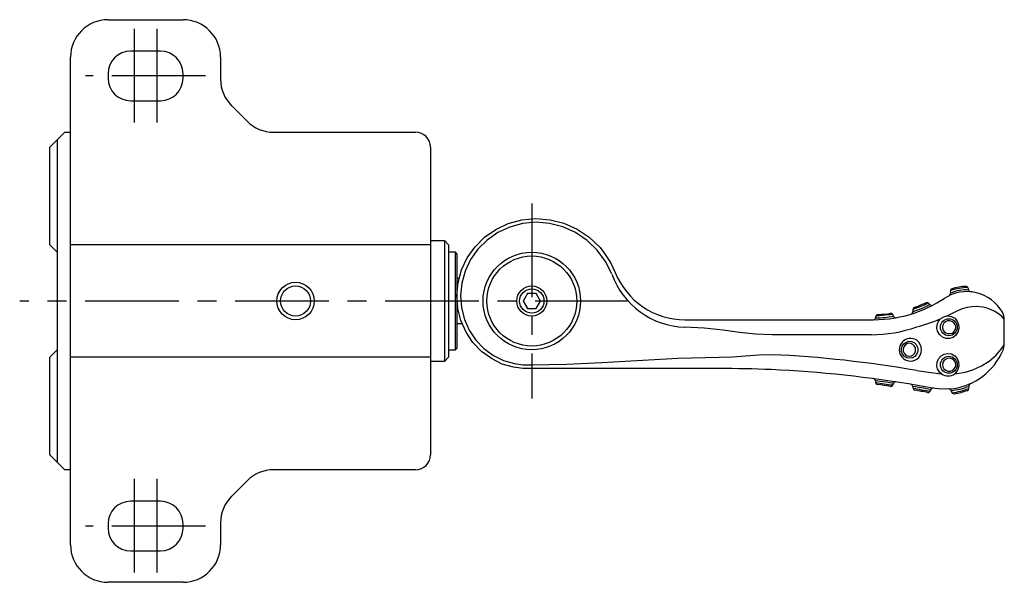
# Model space of a CAD drawing. Extents: x 1 to 406, y -3 to 302.
# Drawn here: x 154 to 285, y 20 to 95 of the extents above; entities that cross this region are included whole.
import ezdxf

# ---------------------------------------------------------------- set-up
doc = ezdxf.new("R2010")
doc.units = 0
doc.header["$LTSCALE"] = 10
doc.header["$MEASUREMENT"] = 0
doc.linetypes.add('CENTER', pattern=[2, 1.25, -0.25, 0.25, -0.25])
doc.layers.get('0').update_dxf_attribs({"linetype": 'CONTINUOUS'})
doc.layers.add('1', color=1, linetype='CENTER')
doc.layers.add('3', color=3, linetype='CONTINUOUS')

msp = doc.modelspace()

# ---------------------------------------------------------------- linework, layer by layer
for p, q in [((165.28, 95), (175.28, 95)), ((172.28, 90.8), (168.28, 90.8)), ((160.28, 25), (160.28, 90)), ((180.28, 90), (180.28, 87.07)), ((165.28, 87.8), (165.28, 87.2)), ((175.28, 87.2), (175.28, 87.8)), ((168.28, 84.2), (172.28, 84.2)), ((181.74, 83.54), (183.81, 81.46)), ((159.5, 80), (157.5, 78)), ((158.5, 79), (158.5, 36)), ((159.5, 80), (160.28, 80)), ((187.35, 80), (206.28, 80)), ((157.5, 65), (157.5, 78)), ((208.28, 78), (208.28, 37)), ((158.5, 64), (157.5, 65)), ((208.28, 65), (160.28, 65)), ((210.19, 65.5), (208.28, 65.5)), ((210.69, 65), (210.19, 65.5)), ((210.19, 49.5), (210.19, 65.5)), ((210.69, 65), (210.69, 50)), ((211.59, 64), (210.69, 64)), ((211.79, 63.8), (211.59, 64)), ((211.59, 51), (211.59, 64)), ((211.79, 63.8), (211.79, 51.2)), ((212.09, 60.5), (211.79, 60.5)), ((221.2, 58.5), (220.62, 57.5)), ((222.35, 58.5), (221.2, 58.5)), ((222.93, 57.5), (222.35, 58.5)), ((275.8, 57.25), (276.74, 57.83)), ((280.19, 58.76), (280.46, 58.71)), ((220.62, 57.5), (221.2, 56.5)), ((221.2, 56.5), (222.35, 56.5)), ((222.35, 56.5), (222.93, 57.5)), ((275.12, 56.91), (275.18, 56.92)), ((275.15, 56.9), (275.8, 57.25)), ((267.6, 55.25), (267.63, 55.25)), ((272.5, 55.83), (272.43, 55.78)), ((278.53, 56.17), (277.2, 55.52)), ((211.79, 54.5), (212.49, 54.5)), ((242.2, 55), (253.78, 55)), ((253.78, 55), (267.34, 55)), ((284.78, 51.74), (284.78, 55.06)), ((267.03, 53), (253.78, 53)), ((211.59, 51), (211.79, 51.2)), ((157.5, 50), (158.5, 51)), ((157.5, 37), (157.5, 50)), ((208.28, 50), (160.28, 50)), ((210.19, 49.5), (210.69, 50)), ((210.69, 51), (211.59, 51)), ((208.28, 49.5), (210.19, 49.5)), ((246.78, 48.5), (221.78, 48.5)), ((267.89, 46.36), (267.89, 46.36)), ((267.89, 46.36), (267.89, 46.36)), ((277.48, 45.76), (277.28, 45.78)), ((157.5, 37), (159.5, 35)), ((160.28, 35), (159.5, 35)), ((206.28, 35), (187.35, 35)), ((183.81, 33.54), (181.74, 31.46)), ((172.28, 30.8), (168.28, 30.8)), ((165.28, 27.8), (165.28, 27.2)), ((175.28, 27.2), (175.28, 27.8)), ((180.28, 27.93), (180.28, 25)), ((168.28, 24.2), (172.28, 24.2)), ((175.28, 20), (165.28, 20))]:
    msp.add_line(p, q)
at = {"flags": 128}
for points in [[(221.78, 48.5), (221.78, 48.5), (220.57, 48.5), (219.35, 48.66), (217.84, 49.1), (216.39, 49.82), (215.09, 50.77), (213.93, 51.96), (213.01, 53.33), (212.32, 54.88), (211.9, 56.51), (211.77, 58.24), (211.94, 59.95), (212.41, 61.66), (213.16, 63.25), (214.21, 64.73), (215.48, 65.99), (216.99, 67.05), (218.64, 67.83), (220.46, 68.32), (222.31, 68.49), (224.22, 68.34), (226.06, 67.87), (227.84, 67.07), (229.44, 65.99), (230.88, 64.61), (231.49, 63.84), (232.28, 62.62), (232.91, 61.28)], [(232.45, 61.1), (231.61, 62.77), (230.5, 64.28), (229.15, 65.58), (227.6, 66.64), (225.92, 67.39), (224.14, 67.85), (222.34, 67.99), (220.55, 67.83), (218.84, 67.36), (217.24, 66.62), (215.82, 65.63), (214.59, 64.41), (213.61, 63.02), (212.88, 61.49), (212.43, 59.89), (212.27, 58.23), (212.39, 56.61), (212.79, 55.04), (213.44, 53.59), (214.32, 52.28), (215.4, 51.16), (216.65, 50.25), (218, 49.58), (219.45, 49.15), (220.6, 49), (221.76, 49)], [(277.49, 58.27), (277.48, 58.25), (277.45, 58.24), (277.44, 58.23), (277.43, 58.22), (277.43, 58.22), (277.43, 58.22), (277.43, 58.22), (277.43, 58.22), (277.43, 58.22)], [(274.66, 57.23), (274.66, 57.23), (274.6, 57.2), (274.43, 57.12), (274.17, 57), (273.85, 56.86), (273.5, 56.72), (273.17, 56.59), (272.89, 56.48), (272.69, 56.41), (272.59, 56.38), (272.59, 56.38)], [(272.6, 56.1), (272.61, 56.1), (272.66, 56.12), (272.84, 56.18), (273.13, 56.28), (273.47, 56.41), (273.85, 56.56), (274.21, 56.72), (274.51, 56.86), (274.73, 56.97), (274.83, 57.02), (274.84, 57.03)], [(284.77, 55.06), (284.77, 55.06), (284.71, 55.14), (284.5, 55.38), (284.15, 55.7), (283.51, 56.12), (282.63, 56.5), (281.91, 56.67), (281.08, 56.75), (280.46, 56.73), (279.81, 56.63), (279.17, 56.45), (278.53, 56.17)], [(269.9, 55.72), (269.89, 55.72), (269.78, 55.7), (269.56, 55.67), (269.25, 55.64), (268.89, 55.6), (268.52, 55.57), (268.18, 55.54), (267.91, 55.53), (267.73, 55.52), (267.68, 55.52), (267.67, 55.52)], [(277.2, 55.52), (277.25, 55.52), (277.74, 55.44), (278.16, 55.2), (278.49, 54.82), (278.67, 54.35), (278.71, 54), (278.7, 53.85), (278.58, 53.36), (278.32, 52.95), (277.94, 52.65), (277.48, 52.49), (276.99, 52.51), (276.52, 52.69), (276.14, 53.03), (275.89, 53.47), (275.8, 53.83), (275.83, 54.33), (276.01, 54.79), (276.28, 55.12)], [(277.2, 55.52), (276.65, 55.36), (276.28, 55.12)], [(253.78, 53), (251.62, 53.09), (249.45, 53.31), (247.29, 53.59), (244.74, 53.88), (242.2, 54)], [(276.53, 54), (276.58, 53.72), (276.73, 53.46), (276.96, 53.27), (277.24, 53.16), (277.54, 53.15), (277.83, 53.23), (278.06, 53.4), (278.22, 53.64), (278.3, 53.91), (278.3, 54.09), (278.22, 54.37), (278.05, 54.61), (277.8, 54.78), (277.51, 54.86), (277.21, 54.84), (276.94, 54.72), (276.72, 54.53), (276.58, 54.28), (276.53, 54)], [(273.24, 50.75), (273.09, 50.39), (272.85, 50.11), (272.52, 49.93), (272.16, 49.87), (271.79, 49.93), (271.47, 50.12), (271.22, 50.4), (271.08, 50.76), (271.07, 51.14), (271.17, 51.5), (271.39, 51.81), (271.7, 52.03), (272.05, 52.13), (272.42, 52.1), (272.76, 51.95), (273.03, 51.7), (273.21, 51.36), (273.24, 51.25)], [(272.94, 51.19), (272.92, 51.27), (272.78, 51.53), (272.58, 51.72), (272.32, 51.84), (272.04, 51.86), (271.77, 51.78), (271.54, 51.62), (271.37, 51.38), (271.29, 51.1), (271.31, 50.81), (271.41, 50.55), (271.6, 50.33), (271.84, 50.19), (272.12, 50.14), (272.4, 50.19), (272.64, 50.32), (272.83, 50.54), (272.94, 50.81)], [(273.24, 51.25), (273.26, 50.87), (273.24, 50.75)], [(278.16, 47.8), (278.46, 47.83), (279.56, 48.03), (280.6, 48.34), (281.75, 48.84), (282.75, 49.47), (283.68, 50.26), (284.35, 51.06), (284.57, 51.39), (284.72, 51.64), (284.77, 51.74), (284.77, 51.74)], [(221.76, 49), (226.43, 49.09), (231.1, 49.31), (235.77, 49.59), (241.27, 49.88), (246.78, 50)], [(246.78, 50), (248.52, 50.07), (250.27, 50.21), (252.03, 50.33), (253.78, 50.35)], [(272.94, 50.81), (272.95, 50.9), (272.94, 51.19)], [(276.4, 47.78), (276.14, 48.03), (275.89, 48.47), (275.8, 48.83), (275.83, 49.33), (276.01, 49.79), (276.34, 50.17), (276.77, 50.43), (277.25, 50.52), (277.74, 50.44), (278.16, 50.2), (278.49, 49.82), (278.67, 49.35), (278.71, 49), (278.7, 48.85), (278.58, 48.36), (278.32, 47.95), (278.16, 47.8)], [(276.53, 49), (276.58, 48.72), (276.73, 48.46), (276.96, 48.27), (277.24, 48.16), (277.54, 48.15), (277.83, 48.23), (278.06, 48.4), (278.22, 48.64), (278.3, 48.91), (278.3, 49.09), (278.22, 49.37), (278.05, 49.61), (277.8, 49.78), (277.51, 49.86), (277.21, 49.84), (276.94, 49.72), (276.72, 49.53), (276.58, 49.28), (276.53, 49)], [(273.1, 48.22), (274.37, 48.05), (275.68, 47.86)], [(275.68, 47.86), (276.01, 47.82), (276.4, 47.78)], [(270.01, 46.52), (270.01, 46.52), (269.95, 46.53), (269.76, 46.56), (269.46, 46.6), (269.09, 46.66), (268.69, 46.71), (268.29, 46.77), (267.96, 46.82), (267.71, 46.85), (267.6, 46.86), (267.59, 46.87)], [(275.23, 45.89), (274.23, 46.07), (273.22, 46.25)], [(280.18, 46.45), (280.19, 46.46), (280.22, 46.48), (280.24, 46.49), (280.24, 46.49), (280.24, 46.49), (280.24, 46.49), (280.24, 46.49), (280.24, 46.49), (280.24, 46.49)], [(275, 45.69), (275, 45.69), (274.92, 45.7)], [(275.97, 45.79), (275.57, 45.84), (275.23, 45.89)], [(277.79, 45.81), (276.9, 45.75), (275.97, 45.79)]]:
    msp.add_lwpolyline(points, dxfattribs=at)
for centre, radius in [((221.78, 57.5), 6.5), ((221.78, 57.5), 6), ((221.78, 57.5), 6), ((190.28, 57.5), 2.5), ((190.28, 57.5), 2), ((221.78, 57.5), 2), ((277.38, 54), 1.13), ((277.38, 49), 1.13)]:
    msp.add_circle(centre, radius)
for centre, radius, start, end in [((165.28, 90), 5, 90, 180), ((175.28, 90), 5, 0, 90), ((168.28, 87.8), 3, 90, 180), ((172.28, 87.8), 3, 0, 90), ((168.28, 87.2), 3, 180, 270), ((172.28, 87.2), 3, 270, 0), ((185.28, 87.07), 5, 180, 225), ((187.35, 85), 5, 225, 270), ((206.28, 78), 2, 0, 90), ((242.56, 64.74), 10.75, 199.818, 268.0573), ((242.2, 65), 10, 201.8106, 270), ((280.08, 51.54), 7.76, 91.2042, 108.5017), ((277.9, 58.84), 0.3, 108.5546, 168.6689), ((279.78, 53.25), 6.2, 91.1939, 108.5546), ((279.65, 59.15), 0.3, 30.306, 90.9945), ((278.83, 58.67), 1.25, 13.4648, 30.3521), ((279.78, 53.25), 5.5, 30.0187, 123.5654), ((277.31, 58.49), 0.286, 309.7917, 7.9734), ((278.83, 58.67), 1.25, 169.2103, 186.5321), ((279.59, 54.3), 4.68, 84.6045, 115.3535), ((280.3, 58.99), 0.255, 186.9841, 244.4038), ((272.89, 56.35), 0.3, 109.5334, 175.5889), ((267.34, 72), 16.3, 289.5169, 295.3956), ((267.34, 72), 17, 289.0978, 297.356), ((274.46, 57), 0.3, 48.7967, 115.3957), ((273.83, 56.29), 1.25, 36.1714, 48.8132), ((275.07, 57.18), 0.279, 214.3153, 279.615), ((267.3, 55.3), 0.3, 270, 351.3075), ((267.34, 72.01), 17.01, 270.0035, 289.0942), ((268.56, 55.12), 0.973, 155.6946, 172.2336), ((267.63, 68.72), 13.47, 270, 280.2136), ((267.95, 55.42), 0.294, 90.9993, 158.795), ((267.35, 71.88), 16.18, 272.1023, 278.0021), ((269.64, 55.56), 0.3, 31.4225, 97.9629), ((268.83, 55.07), 1.25, 18.7745, 31.4079), ((270.3, 55.56), 0.3, 198.7759, 280.2124), ((272.34, 56.04), 0.267, 307.8931, 13.7134), ((273.83, 56.29), 1.25, 175.9741, 188.6461), ((282.78, 55.05), 2, 0.2883, 28.32), ((267.02, 71.18), 18.18, 270.0142, 289.5285), ((265.78, 80.89), 27.82, 285.2521, 292.1814), ((272.28, 51), 1.51, 57.0859, 302.9141), ((272.19, 51), 1.56, 305.4949, 54.5051), ((282.77, 51.75), 2.01, 336.3961, 359.575), ((246.92, -100.94), 151.44, 80.0475, 87.4064), ((276.78, 54.25), 8.5, 276.8677, 337.1372), ((246.78, -108.01), 156.51, 87.469, 90), ((246.77, -108.08), 156.58, 80.2752, 87.4674), ((277.27, 49.08), 1.57, 236.253, 304.8735), ((267.29, 46.85), 0.3, 3.3453, 82.4234), ((268.83, 46.94), 1.24, 183.3185, 197.3832), ((267.93, 46.66), 0.3, 198.5368, 263.1053), ((239.86, -156.64), 205.11, 81.5823, 82.2111), ((251.74, -73.15), 120.6, 81.4908, 82.3047), ((269.63, 46.42), 0.3, 261.5826, 326.8389), ((268.83, 46.94), 1.25, 326.8419, 340.3442), ((270.29, 46.42), 0.3, 81.3667, 160.93), ((272.28, 46.1), 0.3, 1.4653, 80.6024), ((273.83, 46.14), 1.25, 181.4744, 195.4812), ((252.01, -78.22), 126.02, 79.5252, 80.6022), ((277.18, 52.65), 7.1, 274.037, 294.0881), ((280.36, 46.22), 0.289, 128.8349, 189.0037), ((278.83, 46), 1.25, 351.8275, 7.9036), ((272.92, 45.9), 0.3, 196.5044, 260.3629), ((238.19, -156.93), 205.66, 79.7297, 80.3568), ((246.74, -108.23), 156.03, 79.7298, 80.3605), ((274.61, 45.6), 0.3, 259.7283, 325.0275), ((273.52, 46.33), 1.61, 325.7577, 336.2705), ((275.28, 45.58), 0.296, 83.0445, 160.0054), ((277.39, 45.49), 0.277, 16.4123, 72.3633), ((278.83, 46), 1.25, 200.2187, 216.0258), ((276.13, 56.85), 11.71, 278.3216, 289.6466), ((278.07, 45.44), 0.3, 216.0152, 278.1785), ((276.78, 54.25), 9.2, 278.3165, 289.6788), ((279.77, 45.87), 0.3, 289.6809, 351.367), ((206.28, 37), 2, 270, 0), ((187.35, 30), 5, 90, 135), ((168.28, 27.8), 3, 90, 180), ((172.28, 27.8), 3, 0, 90), ((185.28, 27.93), 5, 135, 180), ((168.28, 27.2), 3, 180, 270), ((172.28, 27.2), 3, 270, 0), ((165.28, 25), 5, 180, 270), ((175.28, 25), 5, 270, 0)]:
    msp.add_arc(centre, radius, start, end)
at = {"layer": '1'}
for p, q in [((168.78, 93.8), (168.78, 81.2)), ((171.78, 93.8), (171.78, 81.2)), ((178.28, 87.5), (162.28, 87.5)), ((221.78, 70.5), (221.78, 44.5)), ((234.72, 57.5), (153.5, 57.5)), ((168.78, 33.8), (168.78, 21.2)), ((171.78, 33.8), (171.78, 21.2)), ((178.28, 27.5), (162.28, 27.5))]:
    msp.add_line(p, q, dxfattribs=at)
at = {"layer": '3'}
msp.add_circle((221.78, 57.5), 1.62, dxfattribs=at)

doc.saveas('drawing.dxf')
